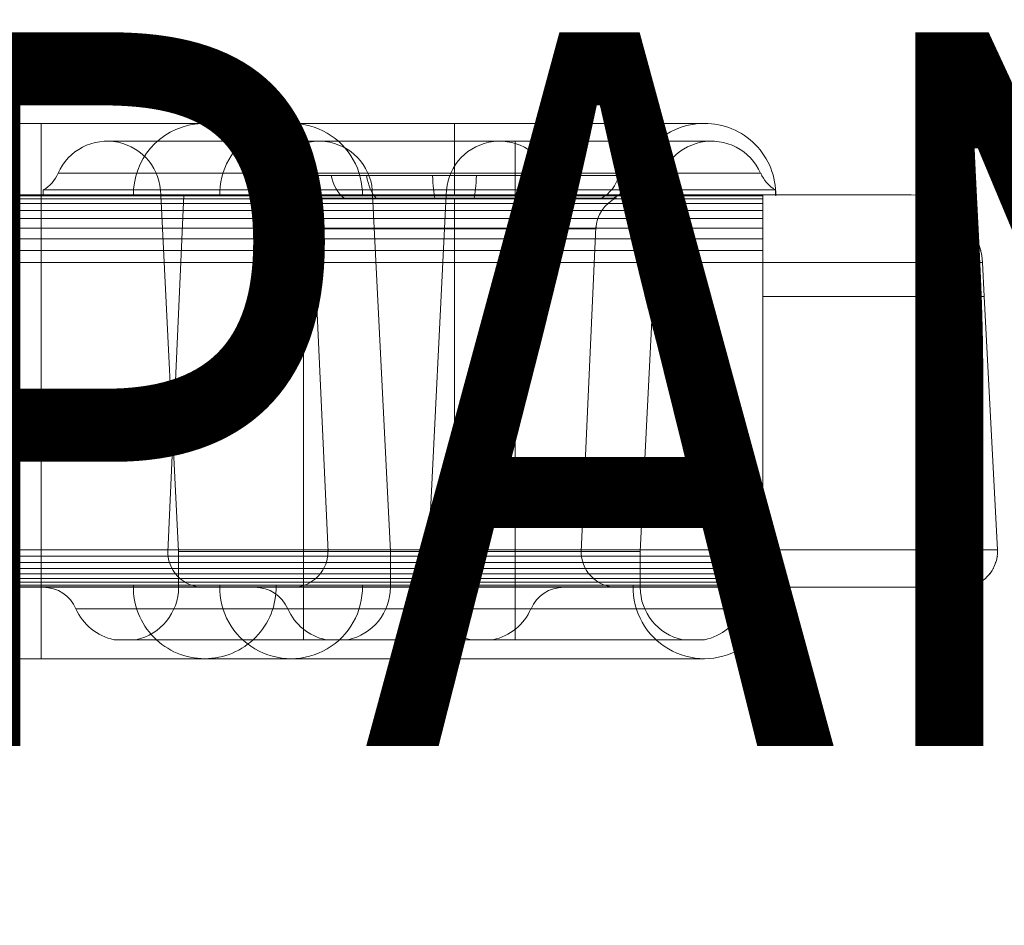
# Model space of a CAD drawing. Units: millimetres. Extents: x -1364 to 7386, y -6075 to 7275.
# Drawn here: x 5134 to 5272, y -55 to 72 of the extents above; entities that cross this region are included whole.
import ezdxf
from ezdxf.enums import TextEntityAlignment as Align

# ---------------------------------------------------------------- set-up
doc = ezdxf.new("R2010")
doc.units = ezdxf.units.MM
doc.header["$MEASUREMENT"] = 0
for name, color, linetype, lineweight in [('Level 61', 7, 'Continuous', 0), ('Level 8', 18, 'Continuous', 0), ('panels2 - Level 25', 7, 'Continuous', 0)]:
    doc.layers.add(name, color=color, linetype=linetype, lineweight=lineweight)
doc.styles.add('Style-Calibri', font='calibri.ttf')

# ---------------------------------------------------------------- blocks, each defined once
blk = doc.blocks.new('From Smart Solid_537')
at = {"layer": 'panels2 - Level 25', "color": 176, "linetype": 'Continuous', "lineweight": 13}
for p, q in [((261.03, 37.5), (331.03, 37.5)), ((296.03, 37.5), (296.03, 27.31)), ((296.03, 37.5), (296.03, 27.31)), ((318.94, 37.5), (388.94, 37.5)), ((353.94, 37.5), (353.94, 27.33)), ((353.94, 37.5), (353.94, 27.33)), ((305.27, 35), (360.27, 35)), ((332.77, 35), (332.77, 27.5)), ((332.77, 35), (332.77, 27.5)), ((334.94, 35), (389.94, 35)), ((362.44, 35), (362.44, 27.5)), ((362.44, 35), (362.44, 27.5)), ((298.4, 30.5), (367.15, 30.5)), ((328.07, 30.5), (396.81, 30.5)), ((332.77, 30.5), (332.77, 28.17)), ((332.77, 30.5), (332.77, 28.17)), ((362.44, 30.5), (362.44, 28.17)), ((362.44, 30.5), (362.44, 28.17)), ((296.32, 28.17), (369.23, 28.17)), ((296.32, 28.17), (296.32, 27.5)), ((325.98, 28.17), (398.9, 28.17)), ((325.98, 28.17), (325.98, 27.5)), ((332.77, 28.17), (332.77, 27.5)), ((332.77, 28.17), (332.77, 27.5)), ((362.44, 28.17), (362.44, 27.5)), ((362.44, 28.17), (362.44, 27.5)), ((369.23, 28.17), (369.23, 27.5)), ((398.9, 28.17), (398.9, 27.5)), ((397.1, 27.36), (-397.11, 27.36)), ((-397.11, 27.36), (397.11, 27.36)), ((397.1, 26.94), (-397.11, 26.94)), ((-397.11, 26.94), (397.11, 26.94)), ((397.1, 26.25), (-397.11, 26.25)), ((-397.11, 26.25), (397.11, 26.25)), ((296.03, -22.57), (296.03, 27.5)), ((296.03, -22.57), (296.03, 27.5)), ((312.77, 27.5), (352.77, 27.5)), ((312.77, 27.5), (352.77, 27.5)), ((315.27, -22.5), (312.77, 27.5)), ((313.76, -22.57), (316.03, 27.5)), ((332.77, -22.5), (332.77, 27.5)), ((332.77, -22.5), (332.77, 27.5)), ((342.44, 27.5), (382.44, 27.5)), ((342.44, 27.5), (382.44, 27.5)), ((344.94, -22.5), (342.44, 27.5)), ((350.27, -22.5), (352.77, 27.5)), ((353.94, 27.05), (353.94, 22.73)), ((353.94, 27.05), (353.94, 22.73)), ((362.44, -22.5), (362.44, 27.5)), ((362.44, -22.5), (362.44, 27.5)), ((379.94, -22.5), (382.44, 27.5)), ((397.1, 25.31), (-397.11, 25.31)), ((-397.11, 25.31), (397.11, 25.31)), ((424.13, 25.31), (424.13, 25.31)), ((397.1, 24.15), (-397.11, 24.15)), ((-397.11, 24.15), (397.11, 24.15)), ((397.1, 22.8), (-397.11, 22.8)), ((-397.11, 22.8), (397.11, 22.8)), ((336.22, -22.54), (334.15, 23)), ((353.94, -22.54), (353.94, 23)), ((353.94, -22.54), (353.94, 23)), ((371.67, -22.54), (373.74, 23)), ((397.1, 21.3), (-397.11, 21.3)), ((-397.11, 21.3), (397.11, 21.3)), ((397.1, 19.69), (-397.11, 19.69)), ((-397.11, 19.69), (397.11, 19.69)), ((397.1, 18.02), (-397.11, 18.02)), ((-397.11, 18.02), (397.11, 18.02)), ((397.1, 18.02), (-397.11, 18.02)), ((-397.11, 18.02), (397.11, 18.02)), ((397.11, 13.22), (397.1, 18.02)), ((427.87, 18.02), (397.1, 18.02)), ((427.87, 18.02), (397.11, 18.02)), ((397.11, 13.22), (397.11, 18.02)), ((428.12, 13.22), (427.87, 18.02)), ((428.12, 13.22), (427.87, 18.02)), ((397.1, -22.24), (397.11, 13.22)), ((428.12, 13.22), (397.11, 13.22)), ((428.12, 13.22), (397.11, 13.22)), ((397.11, -22.24), (397.11, 13.22)), ((429.98, -22.24), (428.12, 13.22)), ((429.98, -22.24), (428.12, 13.22)), ((397.1, -22.24), (-397.11, -22.24)), ((-397.11, -22.24), (397.11, -22.24)), ((397.1, -23.14), (-397.11, -23.14)), ((-397.11, -23.14), (397.11, -23.14)), ((296.03, -22.27), (296.03, -27.5)), ((296.03, -22.27), (296.03, -27.5)), ((315.27, -22.5), (350.27, -22.5)), ((315.27, -22.5), (315.27, -27.5)), ((332.77, -22.5), (332.77, -27.5)), ((332.77, -22.5), (332.77, -27.5)), ((344.94, -22.5), (379.94, -22.5)), ((344.94, -22.5), (344.94, -27.5)), ((350.27, -22.5), (350.27, -27.5)), ((353.94, -22.27), (353.94, -27.5)), ((353.94, -22.27), (353.94, -27.5)), ((362.44, -22.5), (362.44, -27.5)), ((362.44, -22.5), (362.44, -27.5)), ((379.94, -22.5), (379.94, -27.5)), ((429.98, -22.24), (397.1, -22.24)), ((429.98, -22.24), (397.11, -22.24)), ((397.1, -24.02), (-397.11, -24.02)), ((-397.11, -24.02), (397.11, -24.02)), ((397.1, -24.85), (-397.11, -24.85)), ((-397.11, -24.85), (397.11, -24.85)), ((397.1, -25.6), (-397.11, -25.6)), ((-397.11, -25.6), (397.11, -25.6)), ((397.1, -26.25), (-397.11, -26.25)), ((-397.11, -26.25), (397.11, -26.25)), ((397.1, -26.79), (-397.11, -26.79)), ((-397.11, -26.79), (397.11, -26.79)), ((397.1, -27.18), (-397.11, -27.18)), ((-397.11, -27.18), (397.11, -27.18)), ((397.1, -27.42), (-397.11, -27.42)), ((-397.11, -27.42), (397.11, -27.42)), ((397.1, -27.5), (-397.11, -27.5)), ((-397.11, -27.5), (397.11, -27.5)), ((273.3, -27.5), (318.76, -27.5)), ((296.03, -27.31), (296.03, -37.5)), ((296.03, -27.31), (296.03, -37.5)), ((315.27, -27.5), (350.27, -27.5)), ((331.21, -27.5), (376.67, -27.5)), ((332.77, -27.5), (332.77, -34.84)), ((332.77, -27.5), (332.77, -34.84)), ((332.77, -27.5), (332.77, -30.5)), ((332.77, -27.5), (332.77, -30.5)), ((344.94, -27.5), (379.94, -27.5)), ((353.94, -27.31), (353.94, -37.5)), ((353.94, -27.31), (353.94, -37.5)), ((362.44, -27.5), (362.44, -34.84)), ((362.44, -27.5), (362.44, -34.84)), ((362.44, -27.5), (362.44, -30.5)), ((362.44, -27.5), (362.44, -30.5)), ((300.9, -30.5), (364.65, -30.5)), ((330.57, -30.5), (394.31, -30.5)), ((332.77, -30.5), (332.77, -34.84)), ((332.77, -30.5), (332.77, -34.84)), ((362.44, -30.5), (362.44, -34.84)), ((362.44, -30.5), (362.44, -34.84)), ((306.24, -34.84), (359.31, -34.84)), ((356.24, -34.84), (309.31, -34.84)), ((335.91, -34.84), (388.97, -34.84)), ((385.91, -34.84), (338.97, -34.84)), ((261.03, -37.5), (331.03, -37.5)), ((318.94, -37.5), (388.94, -37.5)), ((318.94, -37.5), (388.94, -37.5))]:
    blk.add_line(p, q, dxfattribs=at)
for centre, radius, start, end in [((318.94, 27.5), 10, 14.7494, 180.9868), ((305.27, 27.5), 7.5, 360, 156.4218), ((334.94, 27.5), 7.5, 360, 156.4218), ((293.82, 32.5), 5, 300, 336.4218), ((323.48, 32.5), 5, 300, 336.4218), ((378.72, 22.5), 5, 114.5592, 177.3974), ((417.89, 17.5), 10, 3, 90), ((417.89, 17.5), 10, 3, 90), ((331.21, -22.5), 5, 270, 2.6026), ((424.99, -22.5), 5, 270, 3), ((424.99, -22.5), 5, 270, 3), ((296.32, -32.5), 5, 23.5782, 90), ((318.94, -27.5), 10, 178.9191, 270.0269), ((307.77, -27.5), 7.5, 281.7891, 0), ((318.94, -27.5), 10, 270.0269, 1.0809), ((325.98, -32.5), 5, 23.5782, 90), ((337.44, -27.5), 7.5, 281.7891, 0), ((307.77, -27.5), 7.5, 203.5782, 258.2109), ((337.44, -27.5), 7.5, 203.5782, 258.2109)]:
    blk.add_arc(centre, radius, start, end, dxfattribs=at)
at = {"layer": 'panels2 - Level 25', "color": 176, "linetype": 'Continuous', "lineweight": 13, "extrusion": (0, 0, -1)}
for centre, radius, start, end in [((-331.03, 27.5), 10, 358.9191, 181.0809), ((-388.94, 27.5), 10, 14.7491, 89.9169), ((-388.94, 27.5), 10, 89.9169, 180.9865), ((-360.27, 27.5), 7.5, 360, 156.4218), ((-389.94, 27.5), 7.5, 360, 156.4218), ((-371.73, 32.5), 5, 300, 336.4218), ((-401.4, 32.5), 5, 300, 336.4218), ((-329.16, 22.5), 5, 114.5592, 177.3974), ((-318.76, -22.5), 5, 270, 2.6026), ((-376.67, -22.5), 5, 270, 2.6026), ((-331.03, -27.5), 10, 178.9187, 1.0806), ((-357.77, -27.5), 7.5, 281.7891, 0), ((-369.23, -32.5), 5, 23.5782, 90), ((-388.94, -27.5), 10, 178.9187, 1.0806), ((-387.44, -27.5), 7.5, 281.7891, 0), ((-398.9, -32.5), 5, 23.5782, 90), ((-357.77, -27.5), 7.5, 203.5782, 258.2109), ((-387.44, -27.5), 7.5, 203.5782, 258.2109)]:
    blk.add_arc(centre, radius, start, end, dxfattribs=at)
at = {"layer": 'panels2 - Level 25', "color": 176, "linetype": 'Continuous', "lineweight": 13}
for centre, major_axis, ratio, start_param, end_param in [((333.76, 31.57), (0, -5), 0.981547, 4.987029, 5.848006), ((335.3, 31.57), (0, -5), 0.906542, 4.987028, 5.848005), ((339.93, 31.57), (0, -5), 0.681667, 4.987026, 5.848004), ((343.96, 31.57), (0, -5), 0.485644, 4.987024, 5.848003), ((351.45, 31.57), (0, -5), 0.121328, -1.296165, -0.435185), ((397.11, 17.5), (0, 10), 0.000014, 4.764749, 6.283185), ((397.11, -22.5), (0, -5), 0.000014, 0, 1.623156)]:
    blk.add_ellipse(centre, major_axis=major_axis, ratio=ratio, start_param=start_param, end_param=end_param, dxfattribs=at)
at = {"layer": 'panels2 - Level 25', "color": 176, "linetype": 'Continuous', "lineweight": 13, "extrusion": (0, 0, -1)}
for centre, major_axis, ratio, start_param, end_param in [((356.42, 31.57), (0, -5), 0.120525, -1.296167, -0.435186), ((363.93, 31.57), (0, -5), 0.485644, 4.987014, 5.847997), ((367.94, 31.57), (0, -5), 0.68091, 4.987013, 5.847995), ((372.59, 31.57), (0, -5), 0.906883, 4.98701, 5.847994), ((374.12, 31.57), (0, -5), 0.981348, 4.98701, 5.847994), ((397.1, 17.5), (0, 10), 0.000014, 4.764749, 6.283185), ((397.1, -22.5), (0, -5), 0.000014, 0, 1.623156)]:
    blk.add_ellipse(centre, major_axis=major_axis, ratio=ratio, start_param=start_param, end_param=end_param, dxfattribs=at)
at = {"layer": 'panels2 - Level 25', "color": 176, "linetype": 'Continuous', "lineweight": 13}
for points, degree, knots in [([(341.62, 30.21), (347.48, 30.21), (354.55, 30.21), (367.28, 30.21), (372.9, 30.21), (379.33, 30.21), (380.18, 30.21), (376.51, 30.21), (372.09, 30.21), (360.44, 30.21), (353.4, 30.21), (340.52, 30.21), (334.97, 30.21), (328.54, 30.21), (327.72, 30.21), (331.36, 30.21), (335.76, 30.21), (341.62, 30.21)], 3, [0, 0, 0, 0, 0.125, 0.125, 0.25, 0.25, 0.375, 0.375, 0.5, 0.5, 0.625, 0.625, 0.75, 0.75, 0.875, 0.875, 1, 1, 1, 1]), ([(266.96, 27.5), (271.5, 27.5), (276.71, 27.5), (287.95, 27.5), (293.92, 27.5), (305.62, 27.5), (311.43, 27.5), (321.85, 27.5), (326.57, 27.5), (334.16, 27.5), (337.08, 27.5), (340.68, 27.5), (341.37, 27.5), (340.39, 27.5), (338.74, 27.5), (333.33, 27.5), (329.59, 27.5), (320.63, 27.5), (315.35, 27.5), (304.19, 27.5), (298.19, 27.5), (286.49, 27.5), (280.7, 27.5), (270.22, 27.5), (265.55, 27.5), (257.87, 27.5), (254.98, 27.5), (251.38, 27.5), (250.7, 27.5), (252.15, 27.5), (257.89, 27.5), (266.96, 27.5)], 3, [0, 0, 0, 0, 0.0625, 0.0625, 0.125, 0.125, 0.1875, 0.1875, 0.25, 0.25, 0.3125, 0.3125, 0.375, 0.375, 0.4375, 0.4375, 0.5, 0.5, 0.5625, 0.5625, 0.625, 0.625, 0.6875, 0.6875, 0.75, 0.75, 0.8125, 0.8125, 0.875, 0.875, 1, 1, 1, 1]), ([(283.89, 27.5), (278.11, 27.5), (273.78, 27.5), (270.2, 27.5), (271.01, 27.5), (277.33, 27.5), (282.81, 27.5), (295.5, 27.5), (302.46, 27.5), (313.87, 27.5), (318.27, 27.5), (321.86, 27.5), (321.09, 27.5), (314.7, 27.5), (309.19, 27.5), (296.64, 27.5), (289.67, 27.5), (283.89, 27.5)], 3, [0, 0, 0, 0, 0.125, 0.125, 0.25, 0.25, 0.375, 0.375, 0.5, 0.5, 0.625, 0.625, 0.75, 0.75, 0.875, 0.875, 1, 1, 1, 1]), ([(324.87, 27.5), (329.41, 27.5), (334.62, 27.5), (345.86, 27.5), (351.83, 27.5), (363.53, 27.5), (369.34, 27.5), (379.76, 27.5), (384.49, 27.5), (392.07, 27.5), (394.99, 27.5), (398.59, 27.5), (399.28, 27.5), (398.3, 27.5), (396.65, 27.5), (391.25, 27.5), (387.5, 27.5), (378.54, 27.5), (373.26, 27.5), (362.1, 27.5), (356.1, 27.5), (344.4, 27.5), (338.61, 27.5), (328.13, 27.5), (323.46, 27.5), (315.78, 27.5), (312.89, 27.5), (309.29, 27.5), (308.61, 27.5), (310.06, 27.5), (315.8, 27.5), (324.87, 27.5)], 3, [0, 0, 0, 0, 0.0625, 0.0625, 0.125, 0.125, 0.1875, 0.1875, 0.25, 0.25, 0.3125, 0.3125, 0.375, 0.375, 0.4375, 0.4375, 0.5, 0.5, 0.5625, 0.5625, 0.625, 0.625, 0.6875, 0.6875, 0.75, 0.75, 0.8125, 0.8125, 0.875, 0.875, 1, 1, 1, 1]), ([(342.93, 27.03), (337.7, 27.03), (333.77, 27.03), (330.52, 27.03), (331.25, 27.03), (336.99, 27.03), (341.95, 27.03), (353.46, 27.03), (359.77, 27.03), (370.12, 27.03), (374.1, 27.03), (377.36, 27.03), (376.67, 27.03), (370.87, 27.03), (365.88, 27.03), (354.5, 27.03), (348.17, 27.03), (342.93, 27.03)], 3, [0, 0, 0, 0, 0.125, 0.125, 0.25, 0.25, 0.375, 0.375, 0.5, 0.5, 0.625, 0.625, 0.75, 0.75, 0.875, 0.875, 1, 1, 1, 1]), ([(417.89, 27.5), (417.89, 27.5), (417.49, 27.5), (417.09, 27.5), (416.3, 27.5), (415.52, 27.5), (414.38, 27.5), (413.25, 27.5), (411.8, 27.5), (410.35, 27.5), (408.65, 27.5), (406.95, 27.5), (405.06, 27.5), (403.17, 27.5), (401.16, 27.5), (399.15, 27.5), (397.1, 27.5)], 2, [0, 0, 0, 0.125, 0.125, 0.25, 0.25, 0.375, 0.375, 0.5, 0.5, 0.625, 0.625, 0.75, 0.75, 0.875, 0.875, 1, 1, 1]), ([(397.11, 27.5), (399.15, 27.5), (401.16, 27.5), (403.17, 27.5), (405.06, 27.5), (406.95, 27.5), (408.65, 27.5), (410.35, 27.5), (411.8, 27.5), (413.25, 27.5), (414.38, 27.5), (415.52, 27.5), (416.3, 27.5), (417.09, 27.5), (417.49, 27.5), (417.89, 27.5), (417.89, 27.5)], 2, [0, 0, 0, 0.125, 0.125, 0.25, 0.25, 0.375, 0.375, 0.5, 0.5, 0.625, 0.625, 0.75, 0.75, 0.875, 0.875, 1, 1, 1]), ([(334.16, 22.73), (334.16, 22.73), (336.3, 22.73), (343.61, 22.73), (348.77, 22.73), (359.09, 22.73), (364.23, 22.73), (371.62, 22.73), (373.72, 22.73), (373.73, 22.73), (371.59, 22.73), (364.3, 22.73), (359.18, 22.73), (348.74, 22.73), (343.62, 22.73), (336.31, 22.73), (334.16, 22.73), (334.16, 22.73)], 3, [0, 0, 0, 0, 0.125, 0.125, 0.25, 0.25, 0.375, 0.375, 0.5, 0.5, 0.625, 0.625, 0.75, 0.75, 0.875, 0.875, 1, 1, 1, 1]), ([(278.29, -22.27), (278.29, -22.27), (280.22, -22.27), (286.76, -22.27), (291.39, -22.27), (300.65, -22.27), (305.25, -22.27), (311.88, -22.27), (313.77, -22.27), (313.77, -22.27), (311.85, -22.27), (305.32, -22.27), (300.73, -22.27), (291.37, -22.27), (286.78, -22.27), (280.22, -22.27), (278.29, -22.27), (278.29, -22.27)], 3, [0, 0, 0, 0, 0.125, 0.125, 0.25, 0.25, 0.375, 0.375, 0.5, 0.5, 0.625, 0.625, 0.75, 0.75, 0.875, 0.875, 1, 1, 1, 1]), ([(336.2, -22.27), (336.2, -22.27), (338.13, -22.27), (344.67, -22.27), (349.31, -22.27), (358.56, -22.27), (363.17, -22.27), (369.79, -22.27), (371.68, -22.27), (371.68, -22.27), (369.76, -22.27), (363.23, -22.27), (358.64, -22.27), (349.28, -22.27), (344.69, -22.27), (338.13, -22.27), (336.2, -22.27), (336.2, -22.27)], 3, [0, 0, 0, 0, 0.125, 0.125, 0.25, 0.25, 0.375, 0.375, 0.5, 0.5, 0.625, 0.625, 0.75, 0.75, 0.875, 0.875, 1, 1, 1, 1]), ([(266.96, -27.5), (262.42, -27.5), (258.73, -27.5), (253.32, -27.5), (251.67, -27.5), (250.7, -27.5), (251.38, -27.5), (254.95, -27.5), (257.87, -27.5), (265.45, -27.5), (270.15, -27.5), (280.63, -27.5), (286.35, -27.5), (298.19, -27.5), (304.11, -27.5), (315.35, -27.5), (320.6, -27.5), (329.57, -27.5), (333.33, -27.5), (338.71, -27.5), (340.38, -27.5), (341.36, -27.5), (340.7, -27.5), (337.12, -27.5), (334.24, -27.5), (326.58, -27.5), (321.92, -27.5), (311.42, -27.5), (305.66, -27.5), (288.09, -27.5), (276.04, -27.5), (266.96, -27.5)], 3, [0, 0, 0, 0, 0.0625, 0.0625, 0.125, 0.125, 0.1875, 0.1875, 0.25, 0.25, 0.3125, 0.3125, 0.375, 0.375, 0.4375, 0.4375, 0.5, 0.5, 0.5625, 0.5625, 0.625, 0.625, 0.6875, 0.6875, 0.75, 0.75, 0.8125, 0.8125, 0.875, 0.875, 1, 1, 1, 1]), ([(283.89, -27.5), (289.67, -27.5), (296.63, -27.5), (309.17, -27.5), (314.71, -27.5), (321.05, -27.5), (321.88, -27.5), (318.26, -27.5), (313.88, -27.5), (302.48, -27.5), (295.46, -27.5), (282.92, -27.5), (277.4, -27.5), (270.98, -27.5), (270.2, -27.5), (273.78, -27.5), (278.11, -27.5), (283.89, -27.5)], 3, [0, 0, 0, 0, 0.125, 0.125, 0.25, 0.25, 0.375, 0.375, 0.5, 0.5, 0.625, 0.625, 0.75, 0.75, 0.875, 0.875, 1, 1, 1, 1]), ([(332.77, -27.5), (342.32, -27.5), (351.8, -27.5), (365.3, -27.5), (369.23, -27.5), (369.23, -27.5), (365.3, -27.5), (351.8, -27.5), (342.32, -27.5), (323.23, -27.5), (313.74, -27.5), (300.25, -27.5), (296.32, -27.5), (296.32, -27.5), (300.25, -27.5), (313.74, -27.5), (323.23, -27.5), (332.77, -27.5)], 3, [0, 0, 0, 0, 0.125, 0.125, 0.25, 0.25, 0.375, 0.375, 0.5, 0.5, 0.625, 0.625, 0.75, 0.75, 0.875, 0.875, 1, 1, 1, 1]), ([(324.87, -27.5), (320.34, -27.5), (316.64, -27.5), (311.24, -27.5), (309.58, -27.5), (308.61, -27.5), (309.29, -27.5), (312.86, -27.5), (315.79, -27.5), (323.36, -27.5), (328.06, -27.5), (338.54, -27.5), (344.26, -27.5), (356.1, -27.5), (362.02, -27.5), (373.26, -27.5), (378.51, -27.5), (387.48, -27.5), (391.24, -27.5), (396.62, -27.5), (398.29, -27.5), (399.28, -27.5), (398.61, -27.5), (395.03, -27.5), (392.15, -27.5), (384.5, -27.5), (379.83, -27.5), (369.34, -27.5), (363.57, -27.5), (346, -27.5), (333.95, -27.5), (324.87, -27.5)], 3, [0, 0, 0, 0, 0.0625, 0.0625, 0.125, 0.125, 0.1875, 0.1875, 0.25, 0.25, 0.3125, 0.3125, 0.375, 0.375, 0.4375, 0.4375, 0.5, 0.5, 0.5625, 0.5625, 0.625, 0.625, 0.6875, 0.6875, 0.75, 0.75, 0.8125, 0.8125, 0.875, 0.875, 1, 1, 1, 1]), ([(362.44, -27.5), (371.98, -27.5), (381.47, -27.5), (394.97, -27.5), (398.9, -27.5), (398.9, -27.5), (394.97, -27.5), (381.47, -27.5), (371.98, -27.5), (352.9, -27.5), (343.41, -27.5), (329.91, -27.5), (325.98, -27.5), (325.98, -27.5), (329.91, -27.5), (343.41, -27.5), (352.9, -27.5), (362.44, -27.5)], 3, [0, 0, 0, 0, 0.125, 0.125, 0.25, 0.25, 0.375, 0.375, 0.5, 0.5, 0.625, 0.625, 0.75, 0.75, 0.875, 0.875, 1, 1, 1, 1]), ([(341.8, -27.5), (347.58, -27.5), (354.54, -27.5), (367.08, -27.5), (372.62, -27.5), (378.96, -27.5), (379.79, -27.5), (376.17, -27.5), (371.79, -27.5), (360.39, -27.5), (353.37, -27.5), (340.83, -27.5), (335.31, -27.5), (328.89, -27.5), (328.11, -27.5), (331.69, -27.5), (336.03, -27.5), (341.8, -27.5)], 3, [0, 0, 0, 0, 0.125, 0.125, 0.25, 0.25, 0.375, 0.375, 0.5, 0.5, 0.625, 0.625, 0.75, 0.75, 0.875, 0.875, 1, 1, 1, 1]), ([(424.99, -27.5), (424.99, -27.5), (421.98, -27.5), (411.66, -27.5), (404.41, -27.5), (397.1, -27.5)], 3, [0, 0, 0, 0, 0.5, 0.5, 1, 1, 1, 1]), ([(397.11, -27.5), (404.41, -27.5), (411.66, -27.5), (421.98, -27.5), (424.99, -27.5), (424.99, -27.5)], 3, [0, 0, 0, 0, 0.5, 0.5, 1, 1, 1, 1])]:
    blk.add_open_spline(points, degree=degree, knots=knots, dxfattribs=at)
for points, degree in [([(397.1, 27.5), (-397.11, 27.5)], 1), ([(-397.11, 27.5), (397.11, 27.5)], 1), ([(276.03, 27.5), (276.03, 27.5), (276.29, 27.5), (277.43, 27.5), (279.29, 27.5), (281.8, 27.5), (284.85, 27.5), (288.33, 27.5), (292.1, 27.5), (296.03, 27.5), (299.96, 27.5), (303.73, 27.5), (307.21, 27.5), (310.26, 27.5), (312.77, 27.5), (314.63, 27.5), (315.77, 27.5), (316.16, 27.5), (315.77, 27.5), (314.63, 27.5), (312.77, 27.5), (310.26, 27.5), (307.21, 27.5), (303.73, 27.5), (299.96, 27.5), (296.03, 27.5), (292.1, 27.5), (288.33, 27.5), (284.85, 27.5), (281.8, 27.5), (279.29, 27.5), (277.43, 27.5), (276.29, 27.5), (276.03, 27.5), (276.03, 27.5)], 3), ([(332.77, 27.5), (335.16, 27.5), (339.93, 27.5), (346.81, 27.5), (353.16, 27.5), (358.72, 27.5), (363.28, 27.5), (366.67, 27.5), (368.76, 27.5), (369.47, 27.5), (368.76, 27.5), (366.67, 27.5), (363.28, 27.5), (358.72, 27.5), (353.16, 27.5), (346.81, 27.5), (339.93, 27.5), (332.77, 27.5), (325.62, 27.5), (318.73, 27.5), (312.39, 27.5), (306.83, 27.5), (302.27, 27.5), (298.88, 27.5), (296.79, 27.5), (296.08, 27.5), (296.79, 27.5), (298.88, 27.5), (302.27, 27.5), (306.83, 27.5), (312.39, 27.5), (318.73, 27.5), (325.62, 27.5), (330.39, 27.5), (332.77, 27.5)], 3), ([(362.44, 27.5), (364.83, 27.5), (369.6, 27.5), (376.48, 27.5), (382.82, 27.5), (388.38, 27.5), (392.95, 27.5), (396.34, 27.5), (398.43, 27.5), (399.13, 27.5), (398.43, 27.5), (396.34, 27.5), (392.95, 27.5), (388.38, 27.5), (382.82, 27.5), (376.48, 27.5), (369.6, 27.5), (362.44, 27.5), (355.28, 27.5), (348.4, 27.5), (342.05, 27.5), (336.49, 27.5), (331.93, 27.5), (328.54, 27.5), (326.45, 27.5), (325.75, 27.5), (326.45, 27.5), (328.54, 27.5), (331.93, 27.5), (336.49, 27.5), (342.05, 27.5), (348.4, 27.5), (355.28, 27.5), (360.05, 27.5), (362.44, 27.5)], 3), ([(397.1, -27.5), (-397.11, -27.5)], 1), ([(-397.11, -27.5), (397.11, -27.5)], 1)]:
    blk.add_open_spline(points, degree=degree, dxfattribs=at)
for p in [(419.57, 27.36), (421.2, 26.94), (422.73, 26.25), (425.36, 24.15), (426.37, 22.8), (427.14, 21.3), (427.64, 19.69), (427.87, 18.02), (427.87, 18.02), (429.95, -23.14), (429.98, -22.24), (429.75, -24.02), (428.91, -25.6), (429.4, -24.85), (424.99, -27.5), (425.89, -27.42), (426.75, -27.18), (427.56, -26.79), (428.29, -26.25)]:
    blk.add_point(p, dxfattribs=at)
blk = doc.blocks.new('panels2_1')
at = {"layer": 'panels2 - Level 25', "color": 176, "linetype": 'Continuous', "lineweight": 13}
blk.add_blockref('From Smart Solid_537', (4841.43, 20.18), dxfattribs=at)

msp = doc.modelspace()

# ---------------------------------------------------------------- block references
at = {"layer": 'Level 61', "color": 7, "linetype": 'Continuous', "lineweight": 0}
msp.add_blockref('panels2_1', (0, 0), dxfattribs=at)

# ---------------------------------------------------------------- texts
at = {"layer": 'Level 8', "color": 98, "linetype": 'Continuous', "lineweight": 0, "style": 'Style-Calibri', "width": 0.8}
msp.add_text('CUBBY SQUEEZE PANEL', height=100, dxfattribs=at).set_placement((4841.43, 20.43), align=Align.MIDDLE_CENTER)

doc.saveas('drawing.dxf')
